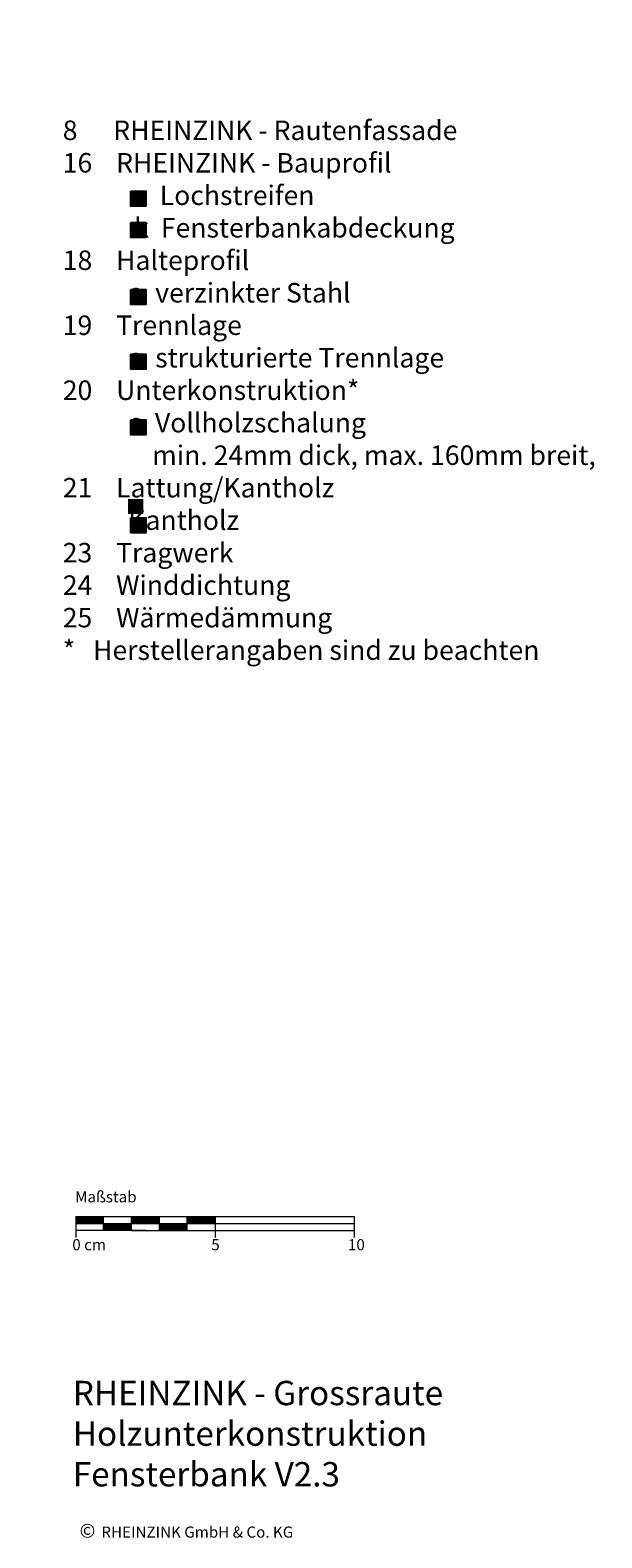
# Model space of a CAD drawing. Extents: x 0 to 812, y -1242 to -690.
# Drawn here: x 607 to 812, y -1232 to -690 of the extents above; entities that cross this region are included whole.
import ezdxf

# ---------------------------------------------------------------- set-up
doc = ezdxf.new("R2010")
doc.units = 0
doc.header["$LTSCALE"] = 15
doc.layers.add('KOPIERRECHT', color=7, linetype='CONTINUOUS', lineweight=15)
doc.layers.add('MASSSTAB', color=7, linetype='CONTINUOUS', lineweight=15)
doc.layers.add('LEGENDE', color=7, linetype='CONTINUOUS')
doc.styles.get("Standard").update_dxf_attribs({"font": 'ARIAL.TTF'})

msp = doc.modelspace()

# ---------------------------------------------------------------- hatches: boundary and pattern name
at = {"layer": 'LEGENDE'}
h = msp.add_hatch(color=256, dxfattribs=at)
h.paths.add_polyline_path([(647.57, -858.78), (642.1, -858.78), (642.1, -864.15), (647.57, -864.15)], flags=16)
h.paths.add_polyline_path([(606.95, -690.39), (812.18, -690.39), (812.18, -929.91), (606.95, -929.91)], flags=9)
for points in [[(648.53, -753.58), (648.53, -748.2), (643.06, -748.2), (643.06, -753.58)], [(648.53, -764.9), (648.53, -759.52), (643.06, -759.52), (643.06, -764.9)], [(648.53, -783.52), (643.06, -783.52), (643.06, -788.9), (648.53, -788.9)], [(648.53, -812.14), (648.53, -806.76), (643.06, -806.76), (643.06, -812.14)], [(648.53, -835.77), (648.53, -830.4), (643.06, -830.4), (643.06, -835.77)], [(648.53, -870.94), (648.53, -865.56), (643.06, -865.56), (643.06, -870.94)]]:
    msp.add_hatch(color=253, dxfattribs=at).paths.add_polyline_path(points)

# ---------------------------------------------------------------- linework, layer by layer
at = {"layer": 'LEGENDE', "color": 253}
for points in [[(643.06, -748.2), (648.53, -748.2), (648.53, -753.58), (643.06, -753.58)], [(643.06, -759.52), (648.53, -759.52), (648.53, -764.9), (643.06, -764.9)], [(643.06, -783.52), (648.53, -783.52), (648.53, -788.9), (643.06, -788.9)], [(643.06, -806.76), (648.53, -806.76), (648.53, -812.14), (643.06, -812.14)], [(643.06, -830.4), (648.53, -830.4), (648.53, -835.77), (643.06, -835.77)], [(643.06, -865.56), (648.53, -865.56), (648.53, -870.94), (643.06, -870.94)]]:
    msp.add_lwpolyline(points, close=True, dxfattribs=at)
at = {"layer": 'MASSSTAB'}
for p, q in [((623.32, -1116.49, 39.03), (668.32, -1116.49, 39.03)), ((623.32, -1116.49, 39.03), (623.32, -1123.99, 39.03)), ((623.32, -1118.99, 39.03), (723.32, -1118.99, 39.03)), ((633.32, -1121.49, 39.03), (633.32, -1116.49, 39.03)), ((643.32, -1121.49, 39.03), (643.32, -1116.49, 39.03)), ((653.32, -1121.49, 39.03), (653.32, -1116.49, 39.03)), ((663.32, -1116.49, 39.03), (723.32, -1116.49, 39.03)), ((663.32, -1121.49, 39.03), (663.32, -1116.49, 39.03)), ((673.32, -1116.49, 39.03), (673.32, -1123.99, 39.03)), ((723.32, -1116.49, 39.03), (723.32, -1123.99, 39.03)), ((648.32, -1121.49, 39.03), (623.32, -1121.49, 39.03)), ((643.32, -1121.49, 39.03), (668.32, -1121.49, 39.03)), ((663.32, -1121.49, 39.03), (723.32, -1121.49, 39.03))]:
    msp.add_line(p, q, dxfattribs=at)
at = {"layer": 'MASSSTAB', "linetype": 'Continuous'}
for p, q in [((623.32, -1116.63, 39.03), (623.47, -1116.49, 39.03)), ((623.32, -1116.81, 39.03), (623.64, -1116.49, 39.03)), ((623.32, -1116.99, 39.03), (623.82, -1116.49, 39.03)), ((623.32, -1117.16, 39.03), (624, -1116.49, 39.03)), ((623.32, -1117.34, 39.03), (624.17, -1116.49, 39.03)), ((623.32, -1117.52, 39.03), (624.35, -1116.49, 39.03)), ((623.32, -1117.69, 39.03), (624.53, -1116.49, 39.03)), ((623.32, -1117.87, 39.03), (624.7, -1116.49, 39.03)), ((623.32, -1118.05, 39.03), (624.88, -1116.49, 39.03)), ((623.32, -1118.22, 39.03), (625.06, -1116.49, 39.03)), ((623.32, -1118.4, 39.03), (625.23, -1116.49, 39.03)), ((623.32, -1118.58, 39.03), (625.41, -1116.49, 39.03)), ((623.32, -1118.76, 39.03), (625.59, -1116.49, 39.03)), ((623.32, -1118.93, 39.03), (625.76, -1116.49, 39.03)), ((623.44, -1118.99, 39.03), (625.94, -1116.49, 39.03)), ((623.62, -1118.99, 39.03), (626.12, -1116.49, 39.03)), ((623.79, -1118.99, 39.03), (626.29, -1116.49, 39.03)), ((623.97, -1118.99, 39.03), (626.47, -1116.49, 39.03)), ((624.15, -1118.99, 39.03), (626.65, -1116.49, 39.03)), ((624.32, -1118.99, 39.03), (626.82, -1116.49, 39.03)), ((624.5, -1118.99, 39.03), (627, -1116.49, 39.03)), ((624.68, -1118.99, 39.03), (627.18, -1116.49, 39.03)), ((624.85, -1118.99, 39.03), (627.35, -1116.49, 39.03)), ((625.03, -1118.99, 39.03), (627.53, -1116.49, 39.03)), ((625.21, -1118.99, 39.03), (627.71, -1116.49, 39.03)), ((625.39, -1118.99, 39.03), (627.89, -1116.49, 39.03)), ((625.56, -1118.99, 39.03), (628.06, -1116.49, 39.03)), ((625.74, -1118.99, 39.03), (628.24, -1116.49, 39.03)), ((625.92, -1118.99, 39.03), (628.42, -1116.49, 39.03)), ((626.09, -1118.99, 39.03), (628.59, -1116.49, 39.03)), ((626.27, -1118.99, 39.03), (628.77, -1116.49, 39.03)), ((626.45, -1118.99, 39.03), (628.95, -1116.49, 39.03)), ((626.62, -1118.99, 39.03), (629.12, -1116.49, 39.03)), ((626.8, -1118.99, 39.03), (629.3, -1116.49, 39.03)), ((626.98, -1118.99, 39.03), (629.48, -1116.49, 39.03)), ((627.15, -1118.99, 39.03), (629.65, -1116.49, 39.03)), ((627.33, -1118.99, 39.03), (629.83, -1116.49, 39.03)), ((627.51, -1118.99, 39.03), (630.01, -1116.49, 39.03)), ((627.68, -1118.99, 39.03), (630.18, -1116.49, 39.03)), ((627.86, -1118.99, 39.03), (630.36, -1116.49, 39.03)), ((628.04, -1118.99, 39.03), (630.54, -1116.49, 39.03)), ((628.21, -1118.99, 39.03), (630.71, -1116.49, 39.03)), ((628.39, -1118.99, 39.03), (630.89, -1116.49, 39.03)), ((628.57, -1118.99, 39.03), (631.07, -1116.49, 39.03)), ((628.74, -1118.99, 39.03), (631.24, -1116.49, 39.03)), ((628.92, -1118.99, 39.03), (631.42, -1116.49, 39.03)), ((629.1, -1118.99, 39.03), (631.6, -1116.49, 39.03)), ((629.27, -1118.99, 39.03), (631.77, -1116.49, 39.03)), ((629.45, -1118.99, 39.03), (631.95, -1116.49, 39.03)), ((629.63, -1118.99, 39.03), (632.13, -1116.49, 39.03)), ((629.8, -1118.99, 39.03), (632.3, -1116.49, 39.03)), ((629.98, -1118.99, 39.03), (632.48, -1116.49, 39.03)), ((630.16, -1118.99, 39.03), (632.66, -1116.49, 39.03)), ((630.34, -1118.99, 39.03), (632.84, -1116.49, 39.03)), ((630.51, -1118.99, 39.03), (633.01, -1116.49, 39.03)), ((630.69, -1118.99, 39.03), (633.19, -1116.49, 39.03)), ((630.87, -1118.99, 39.03), (633.32, -1116.53, 39.03)), ((631.04, -1118.99, 39.03), (633.32, -1116.71, 39.03)), ((631.22, -1118.99, 39.03), (633.32, -1116.89, 39.03)), ((631.4, -1118.99, 39.03), (633.32, -1117.06, 39.03)), ((631.57, -1118.99, 39.03), (633.32, -1117.24, 39.03)), ((631.75, -1118.99, 39.03), (633.32, -1117.42, 39.03)), ((631.93, -1118.99, 39.03), (633.32, -1117.59, 39.03)), ((632.1, -1118.99, 39.03), (633.32, -1117.77, 39.03)), ((632.28, -1118.99, 39.03), (633.32, -1117.95, 39.03)), ((632.46, -1118.99, 39.03), (633.32, -1118.12, 39.03)), ((632.63, -1118.99, 39.03), (633.32, -1118.3, 39.03)), ((632.81, -1118.99, 39.03), (633.32, -1118.48, 39.03)), ((632.99, -1118.99, 39.03), (633.32, -1118.65, 39.03)), ((633.16, -1118.99, 39.03), (633.32, -1118.83, 39.03)), ((633.32, -1119.01, 39.03), (633.34, -1118.99, 39.03)), ((633.32, -1119.19, 39.03), (633.52, -1118.99, 39.03)), ((633.32, -1119.36, 39.03), (633.69, -1118.99, 39.03)), ((633.32, -1119.54, 39.03), (633.87, -1118.99, 39.03)), ((633.32, -1119.72, 39.03), (634.05, -1118.99, 39.03)), ((633.32, -1119.89, 39.03), (634.22, -1118.99, 39.03)), ((633.32, -1120.07, 39.03), (634.4, -1118.99, 39.03)), ((633.32, -1120.25, 39.03), (634.58, -1118.99, 39.03)), ((633.32, -1120.42, 39.03), (634.75, -1118.99, 39.03)), ((633.32, -1120.6, 39.03), (634.93, -1118.99, 39.03)), ((633.32, -1120.78, 39.03), (635.11, -1118.99, 39.03)), ((633.32, -1120.95, 39.03), (635.28, -1118.99, 39.03)), ((633.32, -1121.13, 39.03), (635.46, -1118.99, 39.03)), ((633.32, -1121.31, 39.03), (635.64, -1118.99, 39.03)), ((633.32, -1121.48, 39.03), (635.82, -1118.99, 39.03)), ((633.49, -1121.49, 39.03), (635.99, -1118.99, 39.03)), ((633.67, -1121.49, 39.03), (636.17, -1118.99, 39.03)), ((633.85, -1121.49, 39.03), (636.35, -1118.99, 39.03)), ((634.02, -1121.49, 39.03), (636.52, -1118.99, 39.03)), ((634.2, -1121.49, 39.03), (636.7, -1118.99, 39.03)), ((634.38, -1121.49, 39.03), (636.88, -1118.99, 39.03)), ((634.55, -1121.49, 39.03), (637.05, -1118.99, 39.03)), ((634.73, -1121.49, 39.03), (637.23, -1118.99, 39.03)), ((634.91, -1121.49, 39.03), (637.41, -1118.99, 39.03)), ((635.08, -1121.49, 39.03), (637.58, -1118.99, 39.03)), ((635.26, -1121.49, 39.03), (637.76, -1118.99, 39.03)), ((635.44, -1121.49, 39.03), (637.94, -1118.99, 39.03)), ((635.61, -1121.49, 39.03), (638.11, -1118.99, 39.03)), ((635.79, -1121.49, 39.03), (638.29, -1118.99, 39.03)), ((635.97, -1121.49, 39.03), (638.47, -1118.99, 39.03)), ((636.14, -1121.49, 39.03), (638.64, -1118.99, 39.03)), ((636.32, -1121.49, 39.03), (638.82, -1118.99, 39.03)), ((636.5, -1121.49, 39.03), (639, -1118.99, 39.03)), ((636.67, -1121.49, 39.03), (639.17, -1118.99, 39.03)), ((636.85, -1121.49, 39.03), (639.35, -1118.99, 39.03)), ((637.03, -1121.49, 39.03), (639.53, -1118.99, 39.03)), ((637.2, -1121.49, 39.03), (639.7, -1118.99, 39.03)), ((637.38, -1121.49, 39.03), (639.88, -1118.99, 39.03)), ((637.56, -1121.49, 39.03), (640.06, -1118.99, 39.03)), ((637.73, -1121.49, 39.03), (640.23, -1118.99, 39.03)), ((637.91, -1121.49, 39.03), (640.41, -1118.99, 39.03)), ((638.09, -1121.49, 39.03), (640.59, -1118.99, 39.03)), ((638.26, -1121.49, 39.03), (640.76, -1118.99, 39.03)), ((638.44, -1121.49, 39.03), (640.94, -1118.99, 39.03)), ((638.62, -1121.49, 39.03), (641.12, -1118.99, 39.03)), ((638.8, -1121.49, 39.03), (641.3, -1118.99, 39.03)), ((638.97, -1121.49, 39.03), (641.47, -1118.99, 39.03)), ((639.15, -1121.49, 39.03), (641.65, -1118.99, 39.03)), ((639.33, -1121.49, 39.03), (641.83, -1118.99, 39.03)), ((639.5, -1121.49, 39.03), (642, -1118.99, 39.03)), ((639.68, -1121.49, 39.03), (642.18, -1118.99, 39.03)), ((639.86, -1121.49, 39.03), (642.36, -1118.99, 39.03)), ((640.03, -1121.49, 39.03), (642.53, -1118.99, 39.03)), ((640.21, -1121.49, 39.03), (642.71, -1118.99, 39.03)), ((640.39, -1121.49, 39.03), (642.89, -1118.99, 39.03)), ((640.56, -1121.49, 39.03), (643.06, -1118.99, 39.03)), ((640.74, -1121.49, 39.03), (643.24, -1118.99, 39.03)), ((640.92, -1121.49, 39.03), (643.32, -1119.08, 39.03)), ((641.09, -1121.49, 39.03), (643.32, -1119.26, 39.03)), ((641.27, -1121.49, 39.03), (643.32, -1119.44, 39.03)), ((641.45, -1121.49, 39.03), (643.32, -1119.61, 39.03)), ((641.62, -1121.49, 39.03), (643.32, -1119.79, 39.03)), ((641.8, -1121.49, 39.03), (643.32, -1119.97, 39.03)), ((641.98, -1121.49, 39.03), (643.32, -1120.15, 39.03)), ((642.15, -1121.49, 39.03), (643.32, -1120.32, 39.03)), ((642.33, -1121.49, 39.03), (643.32, -1120.5, 39.03)), ((642.51, -1121.49, 39.03), (643.32, -1120.68, 39.03)), ((642.68, -1121.49, 39.03), (643.32, -1120.85, 39.03)), ((643.32, -1116.61, 39.03), (643.44, -1116.49, 39.03)), ((643.32, -1116.79, 39.03), (643.62, -1116.49, 39.03)), ((643.32, -1116.96, 39.03), (643.8, -1116.49, 39.03)), ((643.32, -1117.14, 39.03), (643.97, -1116.49, 39.03)), ((643.32, -1117.32, 39.03), (644.15, -1116.49, 39.03)), ((643.32, -1117.49, 39.03), (644.33, -1116.49, 39.03)), ((643.32, -1117.67, 39.03), (644.5, -1116.49, 39.03)), ((643.32, -1117.85, 39.03), (644.68, -1116.49, 39.03)), ((643.32, -1118.02, 39.03), (644.86, -1116.49, 39.03)), ((643.32, -1118.2, 39.03), (645.03, -1116.49, 39.03)), ((643.32, -1118.38, 39.03), (645.21, -1116.49, 39.03)), ((643.32, -1118.55, 39.03), (645.39, -1116.49, 39.03)), ((643.32, -1118.73, 39.03), (645.56, -1116.49, 39.03)), ((643.32, -1118.91, 39.03), (645.74, -1116.49, 39.03)), ((643.42, -1118.99, 39.03), (645.92, -1116.49, 39.03)), ((643.59, -1118.99, 39.03), (646.09, -1116.49, 39.03)), ((643.77, -1118.99, 39.03), (646.27, -1116.49, 39.03)), ((643.95, -1118.99, 39.03), (646.45, -1116.49, 39.03)), ((644.12, -1118.99, 39.03), (646.62, -1116.49, 39.03)), ((644.3, -1118.99, 39.03), (646.8, -1116.49, 39.03)), ((644.48, -1118.99, 39.03), (646.98, -1116.49, 39.03)), ((644.65, -1118.99, 39.03), (647.15, -1116.49, 39.03)), ((644.83, -1118.99, 39.03), (647.33, -1116.49, 39.03)), ((645.01, -1118.99, 39.03), (647.51, -1116.49, 39.03)), ((645.18, -1118.99, 39.03), (647.68, -1116.49, 39.03)), ((645.36, -1118.99, 39.03), (647.86, -1116.49, 39.03)), ((645.54, -1118.99, 39.03), (648.04, -1116.49, 39.03)), ((645.71, -1118.99, 39.03), (648.21, -1116.49, 39.03)), ((645.89, -1118.99, 39.03), (648.39, -1116.49, 39.03)), ((646.07, -1118.99, 39.03), (648.57, -1116.49, 39.03)), ((646.24, -1118.99, 39.03), (648.74, -1116.49, 39.03)), ((646.42, -1118.99, 39.03), (648.92, -1116.49, 39.03)), ((646.6, -1118.99, 39.03), (649.1, -1116.49, 39.03)), ((646.78, -1118.99, 39.03), (649.28, -1116.49, 39.03)), ((646.95, -1118.99, 39.03), (649.45, -1116.49, 39.03)), ((647.13, -1118.99, 39.03), (649.63, -1116.49, 39.03)), ((647.31, -1118.99, 39.03), (649.81, -1116.49, 39.03)), ((647.48, -1118.99, 39.03), (649.98, -1116.49, 39.03)), ((647.66, -1118.99, 39.03), (650.16, -1116.49, 39.03)), ((647.84, -1118.99, 39.03), (650.34, -1116.49, 39.03)), ((648.01, -1118.99, 39.03), (650.51, -1116.49, 39.03)), ((648.19, -1118.99, 39.03), (650.69, -1116.49, 39.03)), ((648.37, -1118.99, 39.03), (650.87, -1116.49, 39.03)), ((648.54, -1118.99, 39.03), (651.04, -1116.49, 39.03)), ((648.72, -1118.99, 39.03), (651.22, -1116.49, 39.03)), ((648.9, -1118.99, 39.03), (651.4, -1116.49, 39.03)), ((649.07, -1118.99, 39.03), (651.57, -1116.49, 39.03)), ((649.25, -1118.99, 39.03), (651.75, -1116.49, 39.03)), ((649.43, -1118.99, 39.03), (651.93, -1116.49, 39.03)), ((649.6, -1118.99, 39.03), (652.1, -1116.49, 39.03)), ((649.78, -1118.99, 39.03), (652.28, -1116.49, 39.03)), ((649.96, -1118.99, 39.03), (652.46, -1116.49, 39.03)), ((650.13, -1118.99, 39.03), (652.63, -1116.49, 39.03)), ((650.31, -1118.99, 39.03), (652.81, -1116.49, 39.03)), ((650.49, -1118.99, 39.03), (652.99, -1116.49, 39.03)), ((650.66, -1118.99, 39.03), (653.16, -1116.49, 39.03)), ((650.84, -1118.99, 39.03), (653.32, -1116.51, 39.03)), ((651.02, -1118.99, 39.03), (653.32, -1116.69, 39.03)), ((651.19, -1118.99, 39.03), (653.32, -1116.86, 39.03)), ((651.37, -1118.99, 39.03), (653.32, -1117.04, 39.03)), ((651.55, -1118.99, 39.03), (653.32, -1117.22, 39.03)), ((651.73, -1118.99, 39.03), (653.32, -1117.39, 39.03)), ((651.9, -1118.99, 39.03), (653.32, -1117.57, 39.03)), ((652.08, -1118.99, 39.03), (653.32, -1117.75, 39.03)), ((652.26, -1118.99, 39.03), (653.32, -1117.92, 39.03)), ((652.43, -1118.99, 39.03), (653.32, -1118.1, 39.03)), ((652.61, -1118.99, 39.03), (653.32, -1118.28, 39.03)), ((652.79, -1118.99, 39.03), (653.32, -1118.45, 39.03)), ((652.96, -1118.99, 39.03), (653.32, -1118.63, 39.03)), ((653.14, -1118.99, 39.03), (653.32, -1118.81, 39.03)), ((653.32, -1118.99, 39.03), (653.32, -1118.98, 39.03)), ((653.32, -1119.16, 39.03), (653.49, -1118.99, 39.03)), ((653.32, -1119.34, 39.03), (653.67, -1118.99, 39.03)), ((653.32, -1119.51, 39.03), (653.85, -1118.99, 39.03)), ((653.32, -1119.69, 39.03), (654.02, -1118.99, 39.03)), ((653.32, -1119.87, 39.03), (654.2, -1118.99, 39.03)), ((653.32, -1120.04, 39.03), (654.38, -1118.99, 39.03)), ((653.32, -1120.22, 39.03), (654.55, -1118.99, 39.03)), ((653.32, -1120.4, 39.03), (654.73, -1118.99, 39.03)), ((653.32, -1120.58, 39.03), (654.91, -1118.99, 39.03)), ((653.32, -1120.75, 39.03), (655.08, -1118.99, 39.03)), ((653.32, -1120.93, 39.03), (655.26, -1118.99, 39.03)), ((653.32, -1121.11, 39.03), (655.44, -1118.99, 39.03)), ((653.32, -1121.28, 39.03), (655.61, -1118.99, 39.03)), ((653.32, -1121.46, 39.03), (655.79, -1118.99, 39.03)), ((653.47, -1121.49, 39.03), (655.97, -1118.99, 39.03)), ((653.64, -1121.49, 39.03), (656.14, -1118.99, 39.03)), ((653.82, -1121.49, 39.03), (656.32, -1118.99, 39.03)), ((654, -1121.49, 39.03), (656.5, -1118.99, 39.03)), ((654.17, -1121.49, 39.03), (656.67, -1118.99, 39.03)), ((654.35, -1121.49, 39.03), (656.85, -1118.99, 39.03)), ((654.53, -1121.49, 39.03), (657.03, -1118.99, 39.03)), ((654.71, -1121.49, 39.03), (657.21, -1118.99, 39.03)), ((654.88, -1121.49, 39.03), (657.38, -1118.99, 39.03)), ((655.06, -1121.49, 39.03), (657.56, -1118.99, 39.03)), ((655.24, -1121.49, 39.03), (657.74, -1118.99, 39.03)), ((655.41, -1121.49, 39.03), (657.91, -1118.99, 39.03)), ((655.59, -1121.49, 39.03), (658.09, -1118.99, 39.03)), ((655.77, -1121.49, 39.03), (658.27, -1118.99, 39.03)), ((655.94, -1121.49, 39.03), (658.44, -1118.99, 39.03)), ((656.12, -1121.49, 39.03), (658.62, -1118.99, 39.03)), ((656.3, -1121.49, 39.03), (658.8, -1118.99, 39.03)), ((656.47, -1121.49, 39.03), (658.97, -1118.99, 39.03)), ((656.65, -1121.49, 39.03), (659.15, -1118.99, 39.03)), ((656.83, -1121.49, 39.03), (659.33, -1118.99, 39.03)), ((657, -1121.49, 39.03), (659.5, -1118.99, 39.03)), ((657.18, -1121.49, 39.03), (659.68, -1118.99, 39.03)), ((657.36, -1121.49, 39.03), (659.86, -1118.99, 39.03)), ((657.53, -1121.49, 39.03), (660.03, -1118.99, 39.03)), ((657.71, -1121.49, 39.03), (660.21, -1118.99, 39.03)), ((657.89, -1121.49, 39.03), (660.39, -1118.99, 39.03)), ((658.06, -1121.49, 39.03), (660.56, -1118.99, 39.03)), ((658.24, -1121.49, 39.03), (660.74, -1118.99, 39.03)), ((658.42, -1121.49, 39.03), (660.92, -1118.99, 39.03)), ((658.59, -1121.49, 39.03), (661.09, -1118.99, 39.03)), ((658.77, -1121.49, 39.03), (661.27, -1118.99, 39.03)), ((658.95, -1121.49, 39.03), (661.45, -1118.99, 39.03)), ((659.12, -1121.49, 39.03), (661.62, -1118.99, 39.03)), ((659.3, -1121.49, 39.03), (661.8, -1118.99, 39.03)), ((659.48, -1121.49, 39.03), (661.98, -1118.99, 39.03)), ((659.65, -1121.49, 39.03), (662.15, -1118.99, 39.03)), ((659.83, -1121.49, 39.03), (662.33, -1118.99, 39.03)), ((660.01, -1121.49, 39.03), (662.51, -1118.99, 39.03)), ((660.19, -1121.49, 39.03), (662.69, -1118.99, 39.03)), ((660.36, -1121.49, 39.03), (662.86, -1118.99, 39.03)), ((660.54, -1121.49, 39.03), (663.04, -1118.99, 39.03)), ((660.72, -1121.49, 39.03), (663.22, -1118.99, 39.03)), ((660.89, -1121.49, 39.03), (663.32, -1119.06, 39.03)), ((661.07, -1121.49, 39.03), (663.32, -1119.24, 39.03)), ((661.25, -1121.49, 39.03), (663.32, -1119.41, 39.03)), ((661.42, -1121.49, 39.03), (663.32, -1119.59, 39.03)), ((661.6, -1121.49, 39.03), (663.32, -1119.77, 39.03)), ((661.78, -1121.49, 39.03), (663.32, -1119.94, 39.03)), ((661.95, -1121.49, 39.03), (663.32, -1120.12, 39.03)), ((662.13, -1121.49, 39.03), (663.32, -1120.3, 39.03)), ((662.31, -1121.49, 39.03), (663.32, -1120.47, 39.03)), ((662.48, -1121.49, 39.03), (663.32, -1120.65, 39.03)), ((662.66, -1121.49, 39.03), (663.32, -1120.83, 39.03)), ((663.32, -1116.59, 39.03), (663.42, -1116.49, 39.03)), ((663.32, -1116.76, 39.03), (663.59, -1116.49, 39.03)), ((663.32, -1116.94, 39.03), (663.77, -1116.49, 39.03)), ((663.32, -1117.12, 39.03), (663.95, -1116.49, 39.03)), ((663.32, -1117.29, 39.03), (664.12, -1116.49, 39.03)), ((663.32, -1117.47, 39.03), (664.3, -1116.49, 39.03)), ((663.32, -1117.65, 39.03), (664.48, -1116.49, 39.03)), ((663.32, -1117.82, 39.03), (664.65, -1116.49, 39.03)), ((663.32, -1118, 39.03), (664.83, -1116.49, 39.03)), ((663.32, -1118.18, 39.03), (665.01, -1116.49, 39.03)), ((663.32, -1118.35, 39.03), (665.19, -1116.49, 39.03)), ((663.32, -1118.53, 39.03), (665.36, -1116.49, 39.03)), ((663.32, -1118.71, 39.03), (665.54, -1116.49, 39.03)), ((663.32, -1118.88, 39.03), (665.72, -1116.49, 39.03)), ((663.39, -1118.99, 39.03), (665.89, -1116.49, 39.03)), ((663.57, -1118.99, 39.03), (666.07, -1116.49, 39.03)), ((663.75, -1118.99, 39.03), (666.25, -1116.49, 39.03)), ((663.92, -1118.99, 39.03), (666.42, -1116.49, 39.03)), ((664.1, -1118.99, 39.03), (666.6, -1116.49, 39.03)), ((664.28, -1118.99, 39.03), (666.78, -1116.49, 39.03)), ((664.45, -1118.99, 39.03), (666.95, -1116.49, 39.03)), ((664.63, -1118.99, 39.03), (667.13, -1116.49, 39.03)), ((664.81, -1118.99, 39.03), (667.31, -1116.49, 39.03)), ((664.98, -1118.99, 39.03), (667.48, -1116.49, 39.03)), ((665.16, -1118.99, 39.03), (667.66, -1116.49, 39.03)), ((665.34, -1118.99, 39.03), (667.84, -1116.49, 39.03)), ((665.51, -1118.99, 39.03), (668.01, -1116.49, 39.03)), ((665.69, -1118.99, 39.03), (668.19, -1116.49, 39.03)), ((665.87, -1118.99, 39.03), (668.37, -1116.49, 39.03)), ((666.04, -1118.99, 39.03), (668.54, -1116.49, 39.03)), ((666.22, -1118.99, 39.03), (668.72, -1116.49, 39.03)), ((666.4, -1118.99, 39.03), (668.9, -1116.49, 39.03)), ((666.57, -1118.99, 39.03), (669.07, -1116.49, 39.03)), ((666.75, -1118.99, 39.03), (669.25, -1116.49, 39.03)), ((666.93, -1118.99, 39.03), (669.43, -1116.49, 39.03)), ((667.1, -1118.99, 39.03), (669.6, -1116.49, 39.03)), ((667.28, -1118.99, 39.03), (669.78, -1116.49, 39.03)), ((667.46, -1118.99, 39.03), (669.96, -1116.49, 39.03)), ((667.63, -1118.99, 39.03), (670.13, -1116.49, 39.03)), ((667.81, -1118.99, 39.03), (670.31, -1116.49, 39.03)), ((667.99, -1118.99, 39.03), (670.49, -1116.49, 39.03)), ((668.17, -1118.99, 39.03), (670.67, -1116.49, 39.03)), ((668.34, -1118.99, 39.03), (670.84, -1116.49, 39.03)), ((668.52, -1118.99, 39.03), (671.02, -1116.49, 39.03)), ((668.7, -1118.99, 39.03), (671.2, -1116.49, 39.03)), ((668.87, -1118.99, 39.03), (671.37, -1116.49, 39.03)), ((669.05, -1118.99, 39.03), (671.55, -1116.49, 39.03)), ((669.23, -1118.99, 39.03), (671.73, -1116.49, 39.03)), ((669.4, -1118.99, 39.03), (671.9, -1116.49, 39.03)), ((669.58, -1118.99, 39.03), (672.08, -1116.49, 39.03)), ((669.76, -1118.99, 39.03), (672.26, -1116.49, 39.03)), ((669.93, -1118.99, 39.03), (672.43, -1116.49, 39.03)), ((670.11, -1118.99, 39.03), (672.61, -1116.49, 39.03)), ((670.29, -1118.99, 39.03), (672.79, -1116.49, 39.03)), ((670.46, -1118.99, 39.03), (672.96, -1116.49, 39.03)), ((670.64, -1118.99, 39.03), (673.14, -1116.49, 39.03)), ((670.82, -1118.99, 39.03), (673.32, -1116.49, 39.03)), ((670.99, -1118.99, 39.03), (673.32, -1116.66, 39.03)), ((671.17, -1118.99, 39.03), (673.32, -1116.84, 39.03)), ((671.35, -1118.99, 39.03), (673.32, -1117.02, 39.03)), ((671.52, -1118.99, 39.03), (673.32, -1117.19, 39.03)), ((671.7, -1118.99, 39.03), (673.32, -1117.37, 39.03)), ((671.88, -1118.99, 39.03), (673.32, -1117.55, 39.03)), ((672.05, -1118.99, 39.03), (673.32, -1117.72, 39.03)), ((672.23, -1118.99, 39.03), (673.32, -1117.9, 39.03)), ((672.41, -1118.99, 39.03), (673.32, -1118.08, 39.03)), ((672.58, -1118.99, 39.03), (673.32, -1118.25, 39.03)), ((672.76, -1118.99, 39.03), (673.32, -1118.43, 39.03)), ((672.94, -1118.99, 39.03), (673.32, -1118.61, 39.03)), ((673.12, -1118.99, 39.03), (673.32, -1118.78, 39.03)), ((673.29, -1118.99, 39.03), (673.32, -1118.96, 39.03)), ((642.86, -1121.49, 39.03), (643.32, -1121.03, 39.03)), ((643.04, -1121.49, 39.03), (643.32, -1121.21, 39.03)), ((643.21, -1121.49, 39.03), (643.32, -1121.38, 39.03)), ((662.84, -1121.49, 39.03), (663.32, -1121, 39.03)), ((663.01, -1121.49, 39.03), (663.32, -1121.18, 39.03)), ((663.19, -1121.49, 39.03), (663.32, -1121.36, 39.03))]:
    msp.add_line(p, q, dxfattribs=at)

# ---------------------------------------------------------------- texts
at = {"layer": 'KOPIERRECHT', "insert": (624.68, -1226.82), "char_height": 5, "width": 98.94, "attachment_point": 1}
msp.add_mtext('©{\\H1.4x; \\H0.5714x;RHEINZINK GmbH & Co. KG}', dxfattribs=at)
at = {"layer": 'LEGENDE', "attachment_point": 1}
for s, insert, char_height, width in [('{\\fArial|b0|i0|c238|p34;    8      RHEINZINK - Rautenfassade\\P    16    RHEINZINK - Bauprofil\\P                c  Lochstreifen\\P                k  Fensterbankabdeckung\\P    18    Halteprofil\\P               a  verzinkter Stahl}\\P    19    Trennlage\\P               a  strukturierte Trennlage{\\fArial|b0|i0|c238|p34;\\P    20    Unterkonstruktion*\\P               e  Vollholzschalung\\P                   min. 24mm dick, max. 160mm breit,\\P    21    Lattung/Kantholz\\P               Kantholz\\P    23    Tragwerk}\\P    24    Winddichtung{\\fArial|b0|i0|c238|p34;\\P    25    Wärmedämmung\\P   \\P    *   Herstellerangaben sind zu beachten\\P\\P        }', (610.09, -722.86), 7, 290.4397), ('{\\fArial|b1|i0|c0|p34;    RHEINZINK - Grossraute\\P    Holzunterkonstruktion\\P    Fensterbank V2.3}', (611.56, -1175.5), 8.75, 289.4521)]:
    msp.add_mtext(s, dxfattribs=dict(at, insert=insert, char_height=char_height, width=width))
at = {"layer": 'MASSSTAB', "char_height": 4, "attachment_point": 1}
for s, insert, width in [('Maßstab', (623.09, -1107.4), 31.4963), ('0 cm', (622.07, -1124.6), 19.1343), ('5', (671.99, -1124.6), 11.8504), ('10', (721.02, -1124.6), 11.8504)]:
    msp.add_mtext(s, dxfattribs=dict(at, insert=insert, width=width))

doc.saveas('drawing.dxf')
